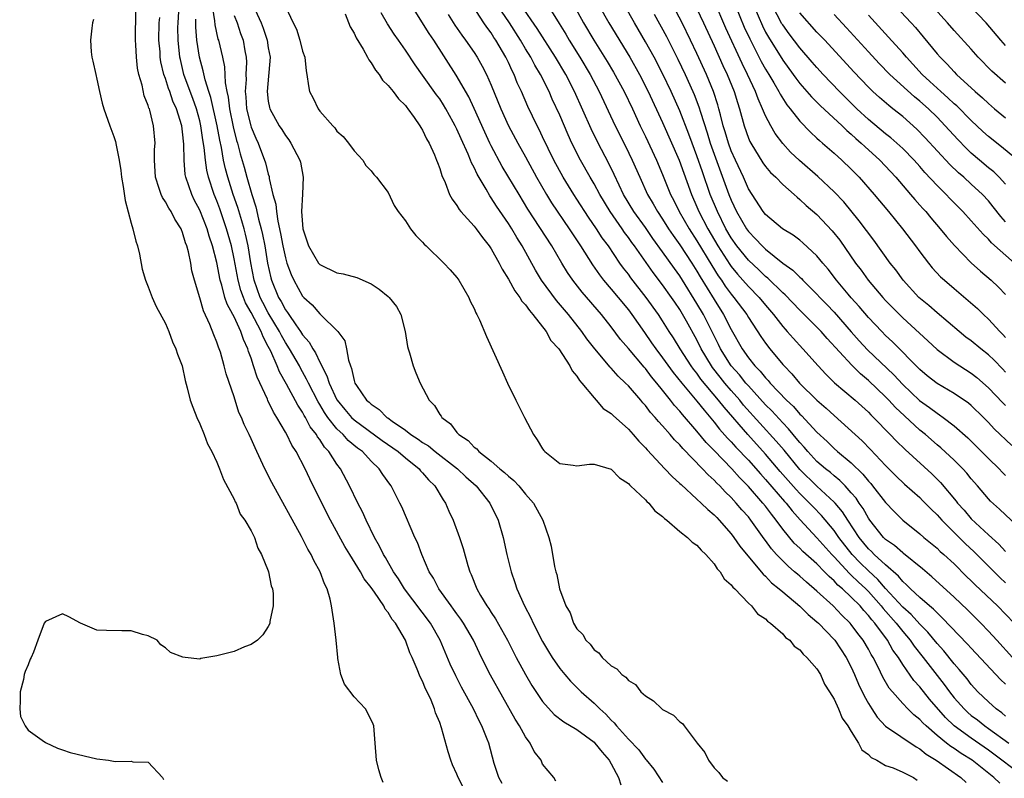
# Model space of a CAD drawing. Units: inches. Extents: x 2610000 to 2613000, y 1515000 to 1518000.
# Drawn here: x 2610020 to 2610135, y 1516237 to 1516325 of the extents above; entities that cross this region are included whole.
import ezdxf

# ---------------------------------------------------------------- set-up
doc = ezdxf.new("R2010")
doc.units = ezdxf.units.IN
doc.header["$MEASUREMENT"] = 0
doc.layers.add('LD26101515_2ft', color=122, linetype='Continuous')

msp = doc.modelspace()

# ---------------------------------------------------------------- linework, layer by layer
at = {"layer": 'LD26101515_2ft'}
for points, elevation in [([(2610042.24, 1516328.24), (2610042.73, 1516325.27), (2610042.77, 1516324.77), (2610043.13, 1516323.13), (2610043.18, 1516323), (2610043.64, 1516321), (2610043.88, 1516319.88), (2610043.98, 1516318.02), (2610044.18, 1516317), (2610044.33, 1516316.33), (2610044.47, 1516315), (2610044.89, 1516312.89), (2610045.29, 1516311.29), (2610045.39, 1516311), (2610045.72, 1516309.72), (2610046.18, 1516308.18), (2610046.5, 1516307), (2610047.08, 1516305), (2610047.56, 1516303.56), (2610047.87, 1516302.13), (2610048.18, 1516301), (2610048.33, 1516300.33), (2610048.59, 1516299), (2610048.92, 1516297), (2610049.3, 1516295.29), (2610049.38, 1516295), (2610050.2, 1516293), (2610050.5, 1516292.5), (2610051, 1516291.55), (2610051.24, 1516291.24), (2610051.38, 1516291), (2610052.2, 1516289.8), (2610052.77, 1516289), (2610053, 1516288.64), (2610053.78, 1516287.78), (2610054.19, 1516287), (2610054.52, 1516286.52), (2610055, 1516285.44), (2610055.84, 1516283.84), (2610056.09, 1516283), (2610057, 1516281.06), (2610057.03, 1516281), (2610057.92, 1516279.92), (2610058.7, 1516279), (2610059, 1516278.71), (2610062.3, 1516276.3), (2610064.14, 1516275), (2610065, 1516274.26), (2610066.59, 1516273), (2610066.77, 1516272.77), (2610067, 1516272.53), (2610067.7, 1516271.7), (2610068.42, 1516271), (2610069.38, 1516269.38), (2610069.66, 1516269), (2610070.07, 1516268.07), (2610070.58, 1516267), (2610071.32, 1516265), (2610071.72, 1516263.72), (2610072.29, 1516261.71), (2610072.51, 1516261), (2610072.67, 1516260.67), (2610073.34, 1516259), (2610073.77, 1516258.23), (2610074.5, 1516257), (2610074.71, 1516256.71), (2610075, 1516256.25), (2610075.5, 1516255.5), (2610076.89, 1516253), (2610077.9, 1516251), (2610078.99, 1516249), (2610079.74, 1516247.74), (2610081, 1516245.86), (2610082.35, 1516244.35), (2610083.48, 1516243.48), (2610085, 1516242.59), (2610087, 1516241.1), (2610087.1, 1516241), (2610087.95, 1516239.95), (2610088.77, 1516239), (2610089, 1516238.6), (2610089.86, 1516237), (2610090.13, 1516236.13)], 7438), ([(2610135, 1516284.27), (2610134.65, 1516284.65), (2610133.66, 1516285.66), (2610133, 1516286.3), (2610132.11, 1516287), (2610131, 1516287.92), (2610130.37, 1516288.37), (2610129.59, 1516289), (2610127, 1516291.18), (2610126.04, 1516292.04), (2610124.89, 1516293), (2610123.06, 1516295), (2610122.19, 1516296.19), (2610121.55, 1516297), (2610119.65, 1516299.65), (2610117.93, 1516301.93), (2610116.13, 1516304.13), (2610115, 1516305.32), (2610113.09, 1516307.09), (2610110.95, 1516308.95), (2610109.93, 1516309.93), (2610109, 1516310.95), (2610108.11, 1516312.11), (2610107.61, 1516313), (2610107, 1516314.16), (2610106.65, 1516315), (2610106.14, 1516316.14), (2610105.84, 1516317), (2610104.91, 1516319), (2610104.26, 1516320.26), (2610102.38, 1516324.38), (2610101, 1516327.6)], 7474), ([(2610121.58, 1516327.58), (2610124, 1516325), (2610124.48, 1516324.48), (2610125.4, 1516323.4), (2610127, 1516321.42), (2610127.36, 1516321), (2610128.18, 1516320.18), (2610129, 1516319.29), (2610129.28, 1516319), (2610131.47, 1516317), (2610132.29, 1516316.29), (2610133, 1516315.61), (2610133.72, 1516315), (2610135, 1516313.94)], 7488), ([(2610062.39, 1516236.39), (2610062.16, 1516237), (2610061.89, 1516237.89), (2610061.62, 1516239), (2610061.48, 1516241), (2610061.31, 1516243), (2610061.23, 1516243.23), (2610061, 1516243.73), (2610060.35, 1516245), (2610059, 1516246.39), (2610057.88, 1516247.88), (2610057.48, 1516249), (2610057.13, 1516250.87), (2610057.1, 1516251), (2610056.92, 1516253), (2610056.68, 1516255), (2610056.38, 1516257), (2610056.2, 1516257.8), (2610055.87, 1516259), (2610055.57, 1516259.57), (2610055.05, 1516261), (2610054.31, 1516262.31), (2610054.01, 1516263), (2610053.62, 1516263.62), (2610052.89, 1516265.11), (2610049.4, 1516271.4), (2610048.61, 1516273), (2610047.68, 1516275), (2610047.45, 1516275.45), (2610047, 1516276.49), (2610046.76, 1516277), (2610046.18, 1516278.18), (2610045.86, 1516279), (2610045.58, 1516279.58), (2610045, 1516281.39), (2610044.09, 1516284.09), (2610043.87, 1516285), (2610043.41, 1516286.59), (2610043.28, 1516287), (2610043.19, 1516287.19), (2610043, 1516287.78), (2610042.63, 1516288.63), (2610042.18, 1516289.82), (2610041.43, 1516291.43), (2610041, 1516292.95), (2610040.39, 1516295), (2610040.1, 1516296.1), (2610039.95, 1516297), (2610039.68, 1516298.32), (2610039.49, 1516299), (2610039.34, 1516299.34), (2610039, 1516300.55), (2610038.86, 1516300.86), (2610038.82, 1516301), (2610038.1, 1516302.1), (2610037.67, 1516303), (2610037.4, 1516303.4), (2610037, 1516304.14), (2610036.64, 1516304.64), (2610036.49, 1516305), (2610036.29, 1516305.71), (2610035.83, 1516307), (2610035.73, 1516309), (2610035.74, 1516310.26), (2610035.79, 1516311), (2610035.61, 1516313), (2610035.18, 1516314.82), (2610035.13, 1516315), (2610035.08, 1516315.08), (2610035, 1516315.39), (2610034.53, 1516316.52), (2610034.27, 1516317.73), (2610033.88, 1516319), (2610033.73, 1516319.73), (2610033.61, 1516321), (2610033.56, 1516322.44), (2610033.52, 1516323), (2610033.55, 1516326.45)], 7430), ([(2610076.28, 1516236.28), (2610075.88, 1516237), (2610075.36, 1516238.64), (2610074.71, 1516241), (2610074.54, 1516241.46), (2610073.91, 1516243), (2610073.59, 1516243.59), (2610072.92, 1516245), (2610071.54, 1516247.54), (2610070.86, 1516248.86), (2610070.23, 1516250.23), (2610069.06, 1516253), (2610067.92, 1516255), (2610064.9, 1516259), (2610064.18, 1516260.18), (2610063.61, 1516261), (2610062.66, 1516262.66), (2610062.44, 1516263), (2610061.99, 1516263.99), (2610061.38, 1516265), (2610060.4, 1516267), (2610059.98, 1516267.98), (2610059.45, 1516269), (2610058.49, 1516271), (2610057.42, 1516273), (2610057, 1516273.55), (2610056.06, 1516275), (2610055.54, 1516275.54), (2610055, 1516276.4), (2610054.74, 1516276.74), (2610054.61, 1516277), (2610053.89, 1516277.89), (2610053.33, 1516279), (2610053.2, 1516279.2), (2610053, 1516279.59), (2610052.43, 1516280.43), (2610051.14, 1516282.86), (2610050.31, 1516284.31), (2610050.04, 1516285), (2610049.28, 1516286.72), (2610049, 1516287.27), (2610048.39, 1516288.39), (2610048.17, 1516289), (2610047, 1516291.23), (2610046.35, 1516292.35), (2610046.1, 1516293), (2610045.81, 1516293.81), (2610045.47, 1516295), (2610045, 1516297.5), (2610044.69, 1516299), (2610044.14, 1516301), (2610043.34, 1516303.34), (2610043, 1516304.24), (2610042.69, 1516305), (2610042.03, 1516307), (2610041.83, 1516307.83), (2610041.67, 1516309), (2610041.53, 1516310.48), (2610041.37, 1516311.37), (2610041.14, 1516313), (2610041, 1516313.58), (2610040.61, 1516315), (2610040.18, 1516316.18), (2610039.87, 1516317), (2610039.16, 1516319), (2610038.74, 1516320.74), (2610038.69, 1516321), (2610038.47, 1516323), (2610038.46, 1516324.46), (2610038.47, 1516325), (2610038.62, 1516327)], 7434), ([(2610047.46, 1516326.54), (2610048.17, 1516325), (2610048.4, 1516324.4), (2610048.87, 1516323), (2610049, 1516322.11), (2610049.2, 1516321), (2610048.86, 1516317), (2610049, 1516315.87), (2610049.13, 1516315.13), (2610049.17, 1516315), (2610050.28, 1516313), (2610050.57, 1516312.57), (2610051, 1516311.87), (2610051.39, 1516311.39), (2610051.64, 1516311), (2610052.69, 1516309), (2610052.75, 1516308.75), (2610053.07, 1516307), (2610052.97, 1516305.03), (2610052.88, 1516303), (2610053.03, 1516301), (2610053.68, 1516299), (2610054.86, 1516297), (2610055, 1516296.82), (2610057, 1516295.84), (2610057.73, 1516295.73), (2610059.31, 1516295.31), (2610061, 1516294.57), (2610061.95, 1516293.95), (2610063, 1516293.09), (2610063.09, 1516293), (2610063.94, 1516291.94), (2610064.45, 1516291), (2610064.97, 1516289), (2610065.25, 1516287.25), (2610065.32, 1516287), (2610065.47, 1516286.53), (2610065.89, 1516285), (2610066.2, 1516284.2), (2610066.7, 1516283), (2610067.77, 1516281), (2610068.39, 1516280.39), (2610069, 1516279.35), (2610069.15, 1516279.15), (2610069.23, 1516279), (2610070.26, 1516278.26), (2610071, 1516277.25), (2610071.22, 1516277), (2610072.31, 1516276.31), (2610073, 1516275.54), (2610073.31, 1516275.31), (2610073.56, 1516275), (2610075, 1516273.88), (2610076.01, 1516273), (2610076.56, 1516272.56), (2610077, 1516272.13), (2610077.63, 1516271.63), (2610078.21, 1516271), (2610079, 1516270.06), (2610079.95, 1516269), (2610081.02, 1516267), (2610081.72, 1516265), (2610081.98, 1516263.98), (2610082.39, 1516261.61), (2610082.55, 1516261), (2610082.66, 1516260.66), (2610082.98, 1516259), (2610083.72, 1516257), (2610084.2, 1516256.2), (2610084.6, 1516255), (2610085, 1516254.32), (2610085.67, 1516253.67), (2610086.04, 1516253), (2610086.53, 1516252.53), (2610087, 1516251.89), (2610087.55, 1516251.55), (2610087.95, 1516251), (2610089, 1516250.03), (2610089.67, 1516249.67), (2610090.22, 1516249), (2610090.69, 1516248.69), (2610091, 1516248.29), (2610091.82, 1516247.82), (2610092.47, 1516247), (2610093, 1516246.5), (2610093.95, 1516245.95), (2610094.91, 1516245), (2610095, 1516244.93), (2610096.26, 1516244.26), (2610097, 1516243.49), (2610097.3, 1516243.3), (2610097.5, 1516243), (2610099.02, 1516241), (2610099.92, 1516239.92), (2610100.34, 1516239), (2610101, 1516238.1), (2610101.57, 1516237.57), (2610101.99, 1516237), (2610102.58, 1516236.58)], 7442), ([(2610051, 1516326.94), (2610051.9, 1516325), (2610052.28, 1516324.28), (2610052.67, 1516323), (2610053, 1516321.7), (2610053.27, 1516321), (2610053.43, 1516319.43), (2610053.51, 1516319), (2610053.67, 1516317.67), (2610053.8, 1516317), (2610054.24, 1516316.24), (2610054.8, 1516315), (2610055, 1516314.72), (2610056.51, 1516313), (2610056.76, 1516312.76), (2610057, 1516312.37), (2610057.75, 1516311.75), (2610058.34, 1516311), (2610059, 1516310.08), (2610060.01, 1516309), (2610060.39, 1516308.39), (2610061, 1516307.74), (2610061.31, 1516307.31), (2610061.61, 1516307), (2610063, 1516305.23), (2610063.7, 1516303.7), (2610064.16, 1516303), (2610065, 1516301.92), (2610065.6, 1516301), (2610066.2, 1516300.2), (2610067, 1516299.44), (2610067.19, 1516299.19), (2610067.41, 1516299), (2610069.46, 1516297), (2610070.2, 1516296.2), (2610071, 1516295.3), (2610071.22, 1516295), (2610072.38, 1516293), (2610072.56, 1516292.56), (2610073, 1516291.68), (2610073.19, 1516291.19), (2610073.32, 1516291), (2610073.64, 1516290.36), (2610074.45, 1516288.45), (2610076.3, 1516284.31), (2610076.91, 1516283), (2610077.88, 1516281), (2610078.88, 1516279), (2610079.92, 1516277), (2610080.38, 1516276.38), (2610081, 1516275.31), (2610081.13, 1516275.13), (2610081.26, 1516275), (2610083, 1516273.62), (2610084.57, 1516273.43), (2610085, 1516273.34), (2610086.47, 1516273.53), (2610087, 1516273.54), (2610089, 1516272.97), (2610089.95, 1516271.95), (2610091, 1516271.27), (2610091.12, 1516271.12), (2610091.26, 1516271), (2610093, 1516269.37), (2610093.17, 1516269.17), (2610093.39, 1516269), (2610094.09, 1516268.09), (2610095, 1516267.43), (2610095.2, 1516267.2), (2610095.49, 1516267), (2610097, 1516265.7), (2610097.89, 1516265), (2610098.43, 1516264.43), (2610099, 1516264.1), (2610099.49, 1516263.49), (2610100.03, 1516263), (2610101, 1516261.9), (2610101.35, 1516261.35), (2610101.69, 1516261), (2610102.16, 1516260.16), (2610103, 1516259.47), (2610103.19, 1516259.19), (2610103.41, 1516259), (2610105, 1516257.33), (2610105.35, 1516257), (2610106.07, 1516256.07), (2610107, 1516255.48), (2610107.23, 1516255.23), (2610107.58, 1516255), (2610109, 1516253.73), (2610109.34, 1516253.34), (2610109.83, 1516253), (2610110.33, 1516252.33), (2610111, 1516251.87), (2610111.37, 1516251.37), (2610111.83, 1516251), (2610113, 1516249.65), (2610113.4, 1516249), (2610113.89, 1516247.89), (2610114.47, 1516247), (2610115, 1516246.13), (2610115.52, 1516245), (2610115.93, 1516243.93), (2610116.59, 1516243), (2610117, 1516242.36), (2610117.84, 1516241), (2610118.23, 1516240.23), (2610119, 1516239.67), (2610119.33, 1516239.33), (2610120, 1516239), (2610121, 1516238.41), (2610121.88, 1516238.12), (2610123, 1516237.62), (2610124.26, 1516237), (2610124.68, 1516236.68)], 7444), ([(2610057.95, 1516326.05), (2610058.55, 1516324.55), (2610059, 1516323.82), (2610059.26, 1516323.26), (2610060.07, 1516321.93), (2610060.58, 1516321), (2610060.71, 1516320.71), (2610061, 1516320.37), (2610061.51, 1516319.51), (2610061.93, 1516319), (2610062.34, 1516318.34), (2610063, 1516317.7), (2610063.58, 1516317), (2610064.17, 1516316.17), (2610065, 1516315.36), (2610065.15, 1516315.15), (2610065.28, 1516315), (2610066.02, 1516313.98), (2610066.69, 1516313), (2610066.8, 1516312.8), (2610067, 1516312.5), (2610067.47, 1516311.47), (2610067.75, 1516311), (2610068.38, 1516309.62), (2610068.63, 1516309), (2610068.72, 1516308.72), (2610069, 1516308.01), (2610069.23, 1516307.23), (2610069.62, 1516306.38), (2610070.14, 1516305), (2610070.44, 1516304.44), (2610071, 1516303.7), (2610071.26, 1516303.26), (2610071.47, 1516303), (2610073, 1516301.29), (2610073.23, 1516301), (2610073.97, 1516299.97), (2610074.77, 1516299), (2610075, 1516298.67), (2610075.92, 1516297), (2610076.27, 1516296.27), (2610077, 1516295.12), (2610077.75, 1516293.75), (2610078.34, 1516293), (2610078.57, 1516292.57), (2610079, 1516292.13), (2610079.45, 1516291.45), (2610079.87, 1516291), (2610081.42, 1516289), (2610081.97, 1516287.97), (2610082.87, 1516287), (2610084.18, 1516285), (2610084.43, 1516284.43), (2610085, 1516283.8), (2610085.29, 1516283.29), (2610085.58, 1516283), (2610087, 1516281.28), (2610087.26, 1516281), (2610088.05, 1516280.05), (2610089, 1516279.45), (2610089.21, 1516279.21), (2610091, 1516277.61), (2610091.57, 1516277), (2610092.23, 1516276.23), (2610093, 1516275.46), (2610093.21, 1516275.21), (2610095.27, 1516273), (2610096.09, 1516272.09), (2610097, 1516271.3), (2610097.15, 1516271.15), (2610099, 1516269.47), (2610099.51, 1516269), (2610100.25, 1516268.25), (2610101, 1516267.63), (2610101.3, 1516267.3), (2610101.61, 1516267), (2610103, 1516265.41), (2610103.32, 1516265), (2610103.99, 1516263.99), (2610106.49, 1516261), (2610106.71, 1516260.71), (2610107, 1516260.47), (2610107.7, 1516259.7), (2610108.58, 1516259), (2610109, 1516258.63), (2610111, 1516256.98), (2610111.98, 1516255.99), (2610113, 1516255.16), (2610113.17, 1516255), (2610115, 1516253.1), (2610115.08, 1516253), (2610116.42, 1516251), (2610117, 1516249.85), (2610117.38, 1516249), (2610117.86, 1516247.86), (2610118.5, 1516246.5), (2610119, 1516245.63), (2610119.39, 1516245), (2610120.02, 1516244.02), (2610121, 1516242.98), (2610124.55, 1516240.55), (2610125, 1516240.32), (2610125.72, 1516239.72), (2610126.92, 1516239), (2610129.77, 1516237), (2610130.4, 1516236.4)], 7446), ([(2610134.33, 1516236.32), (2610133.62, 1516237), (2610131.09, 1516239), (2610129.81, 1516239.81), (2610129, 1516240.37), (2610128.61, 1516240.61), (2610128.11, 1516241), (2610127, 1516241.9), (2610125.73, 1516243), (2610125.36, 1516243.36), (2610125, 1516243.77), (2610124.31, 1516244.31), (2610123.6, 1516245), (2610123, 1516245.63), (2610121.79, 1516247), (2610121.43, 1516247.43), (2610120.69, 1516248.69), (2610120.13, 1516249.87), (2610119.54, 1516251), (2610119.33, 1516251.33), (2610119, 1516251.95), (2610118.38, 1516253), (2610117.78, 1516253.78), (2610117, 1516254.84), (2610116.86, 1516255), (2610115.91, 1516255.91), (2610114.87, 1516257), (2610113, 1516258.73), (2610111.77, 1516259.77), (2610111, 1516260.47), (2610110.71, 1516260.71), (2610110.39, 1516261), (2610109.63, 1516261.63), (2610109, 1516262.25), (2610108.29, 1516263), (2610107.68, 1516263.68), (2610107, 1516264.65), (2610106.84, 1516264.84), (2610105.3, 1516267), (2610105, 1516267.38), (2610104.22, 1516268.22), (2610103.59, 1516269), (2610103, 1516269.65), (2610102.3, 1516270.3), (2610101.66, 1516271), (2610101.32, 1516271.32), (2610101, 1516271.68), (2610100.29, 1516272.29), (2610099.65, 1516273), (2610097.35, 1516275.35), (2610097, 1516275.78), (2610096.39, 1516276.39), (2610095.89, 1516277), (2610095, 1516278.02), (2610094.52, 1516278.52), (2610094.13, 1516279), (2610093.58, 1516279.58), (2610093, 1516280.37), (2610092.69, 1516280.69), (2610092.44, 1516281), (2610091, 1516282.67), (2610090.68, 1516283), (2610089.82, 1516283.82), (2610089, 1516284.75), (2610088.87, 1516284.87), (2610087.07, 1516287), (2610086.17, 1516288.17), (2610085.57, 1516289), (2610084, 1516291), (2610082.62, 1516292.62), (2610080.87, 1516295), (2610080.16, 1516296.16), (2610078.61, 1516299), (2610077.99, 1516299.99), (2610077.4, 1516301), (2610077, 1516301.63), (2610075.62, 1516303.62), (2610075, 1516304.61), (2610074.83, 1516304.83), (2610074.4, 1516305.6), (2610073.35, 1516307.35), (2610073, 1516308.15), (2610072.7, 1516308.7), (2610072.59, 1516309), (2610072.3, 1516309.7), (2610071.48, 1516311.48), (2610071, 1516312.6), (2610070.81, 1516313), (2610070.57, 1516313.43), (2610069.71, 1516315), (2610069.45, 1516315.45), (2610069, 1516316.14), (2610068.63, 1516316.63), (2610067, 1516318.93), (2610066.13, 1516320.13), (2610065, 1516321.82), (2610064.19, 1516323), (2610063.69, 1516323.69), (2610062.91, 1516324.91), (2610062.17, 1516326.17)], 7448), ([(2610137.26, 1516237), (2610133, 1516240.19), (2610131, 1516241.59), (2610129.02, 1516243.02), (2610127.99, 1516243.99), (2610126.14, 1516246.14), (2610125, 1516247.57), (2610124.31, 1516248.31), (2610123, 1516250.19), (2610122.49, 1516251), (2610121.86, 1516251.86), (2610121.22, 1516253), (2610119.74, 1516255), (2610119.38, 1516255.38), (2610119, 1516255.9), (2610118.46, 1516256.46), (2610118.02, 1516257), (2610117, 1516258.03), (2610115.97, 1516259), (2610115.44, 1516259.44), (2610115, 1516259.93), (2610114.42, 1516260.42), (2610113.88, 1516261), (2610113, 1516261.9), (2610111.36, 1516263.36), (2610111, 1516263.74), (2610110.34, 1516264.34), (2610109, 1516265.96), (2610108.25, 1516267), (2610107.69, 1516267.69), (2610107, 1516268.63), (2610106.7, 1516269), (2610105, 1516270.95), (2610103.97, 1516271.97), (2610103.08, 1516273), (2610101, 1516275.14), (2610100.07, 1516276.07), (2610099, 1516277.38), (2610097.32, 1516279.32), (2610097, 1516279.74), (2610096.39, 1516280.39), (2610095.93, 1516281), (2610095, 1516282.16), (2610094.32, 1516283), (2610093.71, 1516283.71), (2610093, 1516284.68), (2610092.84, 1516284.84), (2610091, 1516287.03), (2610090.09, 1516288.09), (2610089, 1516289.56), (2610087.86, 1516291), (2610085.6, 1516293.6), (2610084.51, 1516295), (2610083.89, 1516295.89), (2610083.23, 1516297), (2610082.06, 1516299), (2610079.29, 1516303.29), (2610078.25, 1516305), (2610076.28, 1516308.28), (2610075, 1516310.67), (2610074.84, 1516311), (2610074.25, 1516312.25), (2610073.01, 1516315.01), (2610072.38, 1516316.38), (2610070.93, 1516318.93), (2610068.29, 1516323), (2610067.77, 1516323.77), (2610065.75, 1516327)], 7450), ([(2610069.99, 1516325.99), (2610070.74, 1516324.74), (2610071.57, 1516323.57), (2610071.99, 1516323), (2610073, 1516321.56), (2610073.37, 1516321), (2610073.96, 1516319.96), (2610074.45, 1516319), (2610075, 1516317.75), (2610076.11, 1516315), (2610077.03, 1516313), (2610078.1, 1516311), (2610079, 1516309.38), (2610080.29, 1516307), (2610081.44, 1516305), (2610082.04, 1516304.04), (2610084.11, 1516301), (2610085.42, 1516299), (2610086.8, 1516296.8), (2610087.62, 1516295.62), (2610088.11, 1516295), (2610089, 1516293.97), (2610089.81, 1516293), (2610091, 1516291.54), (2610091.41, 1516291), (2610092.88, 1516288.88), (2610093.71, 1516287.71), (2610094.2, 1516287), (2610095, 1516285.95), (2610096.24, 1516284.24), (2610097.23, 1516283), (2610099, 1516280.89), (2610099.83, 1516279.83), (2610101, 1516278.45), (2610101.64, 1516277.64), (2610102.58, 1516276.58), (2610103, 1516276.15), (2610103.54, 1516275.54), (2610105, 1516274), (2610106.4, 1516272.4), (2610107, 1516271.76), (2610109.2, 1516269.2), (2610109.39, 1516269), (2610110.09, 1516268.09), (2610111.04, 1516267.04), (2610113, 1516264.95), (2610114.72, 1516263), (2610115, 1516262.72), (2610116.78, 1516260.78), (2610117, 1516260.6), (2610117.81, 1516259.81), (2610118.68, 1516259), (2610119, 1516258.67), (2610120.49, 1516257), (2610120.71, 1516256.71), (2610122.24, 1516255), (2610123, 1516254.02), (2610123.87, 1516253), (2610124.32, 1516252.32), (2610125.38, 1516251), (2610127.84, 1516247.84), (2610128.44, 1516247), (2610129, 1516246.3), (2610130.15, 1516245), (2610130.59, 1516244.59), (2610131, 1516244.24), (2610131.71, 1516243.71), (2610132.59, 1516243), (2610133, 1516242.72), (2610135.37, 1516241)], 7452), ([(2610135, 1516244.16), (2610134.55, 1516244.55), (2610133.9, 1516245), (2610133, 1516245.81), (2610131.77, 1516247), (2610131, 1516247.84), (2610130.5, 1516248.5), (2610129.59, 1516249.59), (2610129, 1516250.26), (2610127.78, 1516251.78), (2610127, 1516252.63), (2610125.93, 1516253.93), (2610125, 1516254.86), (2610123.99, 1516255.99), (2610123, 1516256.86), (2610121, 1516259.05), (2610120.1, 1516260.1), (2610119, 1516261.08), (2610118.03, 1516262.03), (2610117.09, 1516263), (2610115.55, 1516265), (2610115, 1516265.8), (2610113.54, 1516267.54), (2610112.55, 1516268.55), (2610112.14, 1516269), (2610111, 1516270.11), (2610110.57, 1516270.57), (2610108.7, 1516272.7), (2610107, 1516274.71), (2610104.95, 1516277), (2610102.17, 1516280.17), (2610101.53, 1516281), (2610099.46, 1516283.46), (2610099, 1516284.14), (2610098.61, 1516284.61), (2610098.34, 1516285), (2610097.05, 1516287), (2610096.26, 1516288.26), (2610095.77, 1516289), (2610095, 1516290.24), (2610094.5, 1516291), (2610093.09, 1516293), (2610091.28, 1516295.29), (2610091, 1516295.69), (2610090.42, 1516296.42), (2610090.01, 1516297), (2610088.67, 1516299), (2610087.96, 1516299.96), (2610087.3, 1516301), (2610086.36, 1516302.36), (2610085, 1516304.46), (2610084.64, 1516305), (2610083.39, 1516307), (2610082.31, 1516309), (2610081, 1516311.73), (2610080.58, 1516312.58), (2610080.36, 1516313), (2610079.27, 1516315.27), (2610078.52, 1516317), (2610078.03, 1516318.03), (2610077.66, 1516319), (2610077.43, 1516319.43), (2610077, 1516320.38), (2610076.7, 1516321), (2610075.54, 1516323), (2610075.32, 1516323.32), (2610075, 1516323.84), (2610074.5, 1516324.5), (2610074.15, 1516325), (2610072.84, 1516327)], 7454), ([(2610135, 1516247.87), (2610134.42, 1516248.42), (2610131, 1516252.06), (2610130.56, 1516252.56), (2610127.62, 1516255.62), (2610127, 1516256.18), (2610126.61, 1516256.61), (2610126.13, 1516257), (2610125, 1516257.99), (2610123.91, 1516259), (2610123.46, 1516259.46), (2610123, 1516259.84), (2610122.49, 1516260.49), (2610121, 1516261.78), (2610119.66, 1516263), (2610119.34, 1516263.34), (2610119, 1516263.65), (2610117.91, 1516265), (2610116.6, 1516267), (2610115.98, 1516267.98), (2610115.11, 1516269), (2610115, 1516269.11), (2610113, 1516270.96), (2610111, 1516272.93), (2610109.16, 1516275.16), (2610108.24, 1516276.24), (2610104.44, 1516280.44), (2610103.99, 1516281), (2610103, 1516282.13), (2610102.26, 1516283), (2610101.7, 1516283.7), (2610100.82, 1516284.82), (2610100.7, 1516285), (2610099.51, 1516287), (2610099, 1516288.04), (2610097.78, 1516290.22), (2610097, 1516291.57), (2610096.42, 1516292.42), (2610096.04, 1516293), (2610095, 1516294.47), (2610093.9, 1516295.9), (2610091.71, 1516299), (2610091.4, 1516299.4), (2610091, 1516299.99), (2610090.56, 1516300.56), (2610090.27, 1516301), (2610088.86, 1516303), (2610087.66, 1516305), (2610087, 1516306.23), (2610086.54, 1516307), (2610085.42, 1516309), (2610084.42, 1516311), (2610083.97, 1516311.97), (2610083, 1516314.24), (2610082.13, 1516316.13), (2610081.75, 1516317), (2610080.74, 1516319), (2610080.08, 1516320.08), (2610079.61, 1516321), (2610079, 1516322), (2610078.42, 1516323), (2610077.15, 1516325), (2610075.78, 1516327)], 7456), ([(2610135.82, 1516251), (2610133.96, 1516253), (2610133, 1516254.05), (2610132.1, 1516255), (2610130.55, 1516256.55), (2610129, 1516258.01), (2610126.41, 1516260.41), (2610125.32, 1516261.32), (2610123.11, 1516263.11), (2610123, 1516263.18), (2610122.04, 1516264.04), (2610121, 1516264.77), (2610120.77, 1516265), (2610119.18, 1516267), (2610119, 1516267.26), (2610118.37, 1516268.37), (2610117.92, 1516269), (2610117.56, 1516269.56), (2610117, 1516270.2), (2610116.27, 1516271), (2610115.65, 1516271.65), (2610115, 1516272.16), (2610114.56, 1516272.56), (2610114, 1516273), (2610113, 1516273.87), (2610111.95, 1516275), (2610111.52, 1516275.52), (2610111, 1516276.07), (2610110.59, 1516276.59), (2610110.23, 1516277), (2610109.67, 1516277.67), (2610109, 1516278.35), (2610107.75, 1516279.75), (2610107, 1516280.48), (2610105, 1516282.66), (2610104.7, 1516283), (2610103.95, 1516283.95), (2610102.99, 1516285), (2610101.74, 1516287), (2610101.51, 1516287.51), (2610099.75, 1516291), (2610099, 1516292.29), (2610097.33, 1516295), (2610097, 1516295.52), (2610096.37, 1516296.37), (2610095, 1516298.32), (2610093.87, 1516299.87), (2610093, 1516301.13), (2610091.64, 1516303), (2610090.44, 1516305), (2610089.91, 1516306.09), (2610089.34, 1516307.34), (2610088.68, 1516308.68), (2610087.46, 1516311), (2610086.65, 1516312.65), (2610084.73, 1516317), (2610083.7, 1516319), (2610082.51, 1516321), (2610080.37, 1516324.37), (2610078.53, 1516327)], 7458), ([(2610081.63, 1516327), (2610082.93, 1516324.93), (2610083.69, 1516323.69), (2610084.1, 1516323), (2610085.33, 1516321), (2610086.53, 1516319), (2610087.6, 1516317), (2610089.47, 1516313), (2610090.65, 1516310.65), (2610091.45, 1516309), (2610092.32, 1516307), (2610093.22, 1516305), (2610093.89, 1516303.89), (2610094.38, 1516303), (2610095, 1516302.1), (2610095.69, 1516301), (2610096.22, 1516300.22), (2610097, 1516299.13), (2610098.4, 1516297), (2610099, 1516296.07), (2610099.39, 1516295.39), (2610101, 1516292.73), (2610102.11, 1516291), (2610103, 1516289.24), (2610104.26, 1516287), (2610105, 1516285.96), (2610105.77, 1516285), (2610106.39, 1516284.39), (2610107, 1516283.61), (2610107.3, 1516283.3), (2610107.55, 1516283), (2610109.44, 1516281), (2610110.25, 1516280.25), (2610111, 1516279.39), (2610111.2, 1516279.2), (2610113, 1516277.27), (2610114.18, 1516276.18), (2610115, 1516275.36), (2610115.41, 1516275), (2610117, 1516273.68), (2610118.36, 1516272.36), (2610119, 1516271.56), (2610119.27, 1516271.27), (2610119.49, 1516271), (2610121, 1516269.07), (2610122, 1516268), (2610123.01, 1516267.01), (2610125, 1516265.41), (2610125.46, 1516265), (2610127, 1516263.74), (2610127.37, 1516263.37), (2610127.8, 1516263), (2610129, 1516261.9), (2610130.45, 1516260.45), (2610131, 1516259.94), (2610131.46, 1516259.46), (2610134.05, 1516257), (2610136, 1516255)], 7460), ([(2610084.68, 1516327), (2610085.78, 1516325), (2610086.96, 1516323), (2610088.51, 1516320.51), (2610089.26, 1516319.26), (2610090.51, 1516317), (2610091.47, 1516315), (2610092.39, 1516313), (2610093, 1516311.75), (2610094.28, 1516309), (2610095, 1516307.31), (2610095.93, 1516305), (2610096.3, 1516304.3), (2610096.93, 1516303), (2610098.08, 1516301), (2610099, 1516299.59), (2610100.72, 1516296.72), (2610101.49, 1516295.49), (2610101.85, 1516295), (2610102.3, 1516294.3), (2610103, 1516293.37), (2610103.32, 1516293), (2610104.8, 1516291), (2610105, 1516290.66), (2610106.44, 1516288.44), (2610107, 1516287.64), (2610107.49, 1516287), (2610109, 1516285.18), (2610109.16, 1516285), (2610110.07, 1516284.07), (2610110.98, 1516283), (2610113, 1516281.02), (2610114.07, 1516280.07), (2610115, 1516279.2), (2610118.26, 1516276.26), (2610119.24, 1516275.24), (2610121, 1516273.38), (2610122.19, 1516272.19), (2610123.22, 1516271.22), (2610125, 1516269.64), (2610125.32, 1516269.32), (2610126.31, 1516268.31), (2610127, 1516267.64), (2610127.56, 1516267), (2610129, 1516265.56), (2610130.29, 1516264.29), (2610131.32, 1516263.32), (2610133, 1516261.63), (2610134.32, 1516260.32), (2610135, 1516259.69)], 7462), ([(2610087.6, 1516327), (2610088.73, 1516325), (2610091.17, 1516321), (2610092.3, 1516319), (2610093.32, 1516317), (2610095, 1516313.38), (2610096.93, 1516309), (2610098.36, 1516305), (2610099, 1516303.56), (2610099.23, 1516303), (2610100.26, 1516301), (2610101.45, 1516299), (2610102.83, 1516296.83), (2610103, 1516296.59), (2610103.71, 1516295.71), (2610104.37, 1516295), (2610105, 1516294.28), (2610106.26, 1516293), (2610107, 1516292.08), (2610107.92, 1516291), (2610109, 1516289.58), (2610109.27, 1516289.27), (2610109.53, 1516289), (2610110.22, 1516288.22), (2610111.34, 1516287), (2610113.14, 1516285), (2610114.04, 1516284.04), (2610115.04, 1516283.04), (2610117.44, 1516281), (2610119, 1516279.6), (2610119.29, 1516279.29), (2610119.61, 1516279), (2610121.55, 1516277), (2610122.25, 1516276.25), (2610123.27, 1516275.27), (2610126.41, 1516272.41), (2610127.42, 1516271.42), (2610129.23, 1516269.23), (2610129.4, 1516269), (2610130.16, 1516268.16), (2610131, 1516267.17), (2610133, 1516265.3), (2610134.21, 1516264.21), (2610135, 1516263.35)], 7464), ([(2610137, 1516265.72), (2610134.3, 1516268.3), (2610133.24, 1516269.24), (2610133, 1516269.5), (2610131.72, 1516271), (2610131, 1516271.81), (2610130.48, 1516272.48), (2610130, 1516273), (2610129, 1516274), (2610127.45, 1516275.45), (2610127, 1516275.81), (2610125.64, 1516277), (2610125, 1516277.51), (2610123.19, 1516279.19), (2610122.16, 1516280.16), (2610121.38, 1516281), (2610121, 1516281.39), (2610119, 1516283.31), (2610118.08, 1516284.08), (2610117.07, 1516285.07), (2610114.19, 1516288.19), (2610113.5, 1516289), (2610113, 1516289.53), (2610111, 1516291.5), (2610109.29, 1516293.29), (2610109, 1516293.54), (2610107.25, 1516295.25), (2610107, 1516295.44), (2610106.21, 1516296.21), (2610105, 1516297.32), (2610103.66, 1516299), (2610103, 1516299.94), (2610102.38, 1516301), (2610101.38, 1516303), (2610100.56, 1516305), (2610099.63, 1516307.63), (2610099, 1516309.51), (2610098.43, 1516311), (2610098.05, 1516312.05), (2610097, 1516314.76), (2610095.99, 1516317), (2610095.02, 1516319.02), (2610093.99, 1516321), (2610093, 1516322.81), (2610091.7, 1516325), (2610090.58, 1516327)], 7466), ([(2610094.02, 1516326.02), (2610095.43, 1516323.43), (2610096.78, 1516320.78), (2610097.62, 1516319), (2610098.52, 1516317), (2610098.67, 1516316.67), (2610099.22, 1516315.22), (2610099.4, 1516314.6), (2610100.19, 1516312.19), (2610100.54, 1516311), (2610101, 1516309.69), (2610102.73, 1516305), (2610103, 1516304.33), (2610103.61, 1516303), (2610104.76, 1516301), (2610105, 1516300.66), (2610105.84, 1516299.84), (2610106.6, 1516299), (2610107, 1516298.61), (2610109.03, 1516297), (2610110.18, 1516296.18), (2610111, 1516295.34), (2610111.18, 1516295.18), (2610111.35, 1516295), (2610113, 1516293.37), (2610113.34, 1516293), (2610114.16, 1516292.16), (2610115, 1516291.27), (2610116.98, 1516288.98), (2610117.92, 1516287.92), (2610118.89, 1516286.89), (2610121.95, 1516283.95), (2610123, 1516282.82), (2610124.97, 1516280.97), (2610126.14, 1516280.14), (2610127, 1516279.48), (2610127.3, 1516279.3), (2610127.73, 1516279), (2610129, 1516278.03), (2610130.6, 1516276.6), (2610133, 1516274.2), (2610134.24, 1516273), (2610134.6, 1516272.6), (2610135, 1516272.23)], 7468), ([(2610135.72, 1516275.72), (2610133.68, 1516277.68), (2610133, 1516278.41), (2610132.42, 1516279), (2610131, 1516280.38), (2610130.66, 1516280.66), (2610129, 1516281.79), (2610127, 1516282.96), (2610125.86, 1516283.86), (2610125, 1516284.58), (2610121.81, 1516287.81), (2610121, 1516288.55), (2610120.55, 1516289), (2610119, 1516290.63), (2610117.92, 1516291.92), (2610117, 1516292.93), (2610116.62, 1516293.38), (2610115.27, 1516295), (2610114.29, 1516296.29), (2610113.67, 1516297), (2610113, 1516297.83), (2610111.36, 1516299.36), (2610111, 1516299.65), (2610110.24, 1516300.24), (2610108.99, 1516301), (2610107, 1516302.65), (2610106.72, 1516303), (2610105, 1516305.67), (2610104.42, 1516307), (2610103.49, 1516309), (2610103, 1516310.1), (2610102.67, 1516311), (2610102.3, 1516312.3), (2610102.07, 1516313), (2610101.73, 1516314.27), (2610101.56, 1516315), (2610101.44, 1516315.44), (2610100.93, 1516317), (2610100.11, 1516319), (2610099, 1516321.45), (2610098.26, 1516323), (2610097.28, 1516325), (2610096.24, 1516327)], 7470), ([(2610099, 1516326.67), (2610099.78, 1516325), (2610101, 1516322.35), (2610102.03, 1516320.03), (2610102.52, 1516319), (2610103.33, 1516317), (2610103.71, 1516315.71), (2610103.95, 1516315), (2610104.5, 1516313), (2610105, 1516311.58), (2610105.17, 1516311.17), (2610105.27, 1516311), (2610106.68, 1516308.68), (2610107, 1516308.25), (2610107.58, 1516307.58), (2610108.19, 1516307), (2610109, 1516306.16), (2610110.32, 1516305), (2610110.67, 1516304.67), (2610111, 1516304.43), (2610111.73, 1516303.73), (2610113, 1516302.68), (2610114.77, 1516300.77), (2610115.66, 1516299.66), (2610117.5, 1516297), (2610118.15, 1516296.15), (2610118.98, 1516295), (2610120.67, 1516293), (2610121, 1516292.64), (2610121.81, 1516291.81), (2610123, 1516290.61), (2610125.92, 1516287.92), (2610127, 1516286.9), (2610129, 1516285.43), (2610129.65, 1516285), (2610131, 1516284.15), (2610131.65, 1516283.65), (2610133, 1516282.46), (2610134.69, 1516280.69), (2610135, 1516280.38)], 7472), ([(2610103.49, 1516327), (2610104.52, 1516324.52), (2610105.15, 1516323.15), (2610106.5, 1516320.5), (2610107, 1516319.63), (2610107.4, 1516319), (2610107.97, 1516318.03), (2610108.56, 1516317), (2610108.7, 1516316.7), (2610109.47, 1516315.47), (2610109.86, 1516315), (2610111, 1516313.55), (2610112.25, 1516312.25), (2610113, 1516311.57), (2610113.28, 1516311.28), (2610113.64, 1516311), (2610115, 1516309.82), (2610115.91, 1516309), (2610117, 1516307.96), (2610117.93, 1516307), (2610119.68, 1516305), (2610121.33, 1516303), (2610122.97, 1516301), (2610124.48, 1516299), (2610125, 1516298.29), (2610125.99, 1516297), (2610126.45, 1516296.45), (2610127.41, 1516295.41), (2610127.86, 1516295), (2610129, 1516294.03), (2610130.65, 1516292.65), (2610131.71, 1516291.71), (2610132.41, 1516291), (2610133, 1516290.46), (2610134.33, 1516289), (2610134.67, 1516288.67), (2610135, 1516288.32)], 7476), ([(2610105.63, 1516327), (2610106.65, 1516324.65), (2610107, 1516323.95), (2610107.33, 1516323.33), (2610109, 1516320.66), (2610110.24, 1516319), (2610110.55, 1516318.55), (2610111, 1516317.96), (2610112.38, 1516316.37), (2610113, 1516315.78), (2610113.38, 1516315.38), (2610115.94, 1516313), (2610116.47, 1516312.47), (2610117, 1516312.04), (2610117.53, 1516311.54), (2610118.16, 1516311), (2610118.58, 1516310.58), (2610120.32, 1516309), (2610122.21, 1516307), (2610123.92, 1516305), (2610124.41, 1516304.41), (2610125, 1516303.76), (2610125.35, 1516303.35), (2610125.68, 1516303), (2610126.27, 1516302.27), (2610127.38, 1516301), (2610128.09, 1516300.09), (2610129.03, 1516299.03), (2610131, 1516297.01), (2610132.06, 1516296.06), (2610133.32, 1516295), (2610134.19, 1516294.19), (2610135, 1516293.33)], 7478), ([(2610136.02, 1516297), (2610133.36, 1516299.36), (2610133, 1516299.79), (2610132.38, 1516300.38), (2610131, 1516301.94), (2610130.03, 1516303), (2610128.51, 1516304.51), (2610128.05, 1516305), (2610127, 1516306.04), (2610125.58, 1516307.58), (2610125, 1516308.26), (2610124.33, 1516309), (2610123, 1516310.35), (2610121.61, 1516311.61), (2610121, 1516312.09), (2610119, 1516313.76), (2610117.63, 1516315), (2610115.61, 1516317), (2610113.72, 1516319), (2610113, 1516319.79), (2610112.45, 1516320.45), (2610111, 1516322.09), (2610109.74, 1516323.74), (2610109, 1516324.77), (2610108.91, 1516324.91), (2610107.82, 1516327)], 7480), ([(2610135, 1516301.8), (2610134.44, 1516302.44), (2610133.57, 1516303.57), (2610133, 1516304.26), (2610132.3, 1516305), (2610131, 1516306.2), (2610130.11, 1516307), (2610129.51, 1516307.51), (2610128.48, 1516308.48), (2610125.61, 1516311.61), (2610124.63, 1516312.63), (2610123, 1516314.09), (2610121.86, 1516315), (2610121.37, 1516315.37), (2610120.3, 1516316.3), (2610119.52, 1516317), (2610119, 1516317.5), (2610117.29, 1516319.29), (2610113.9, 1516323), (2610113, 1516323.94), (2610111, 1516326.17)], 7482), ([(2610135, 1516306.21), (2610134.26, 1516307), (2610133.62, 1516307.62), (2610133, 1516308.12), (2610131.95, 1516309), (2610131, 1516309.83), (2610130.39, 1516310.39), (2610129.41, 1516311.41), (2610127.97, 1516313), (2610127, 1516314), (2610125.99, 1516315), (2610125, 1516315.88), (2610124.38, 1516316.38), (2610121.48, 1516319), (2610120.26, 1516320.26), (2610119, 1516321.62), (2610116.45, 1516324.45), (2610115, 1516325.98)], 7484), ([(2610135, 1516317.98), (2610133.4, 1516319.4), (2610131.82, 1516321), (2610131, 1516321.93), (2610129, 1516324.12), (2610128.23, 1516325), (2610126.69, 1516326.69)], 7490), ([(2610135, 1516322.37), (2610134.43, 1516323), (2610132.74, 1516325), (2610130.83, 1516327)], 7492), ([(2610028.61, 1516325.39), (2610028.5, 1516325), (2610028.41, 1516324.41), (2610028.25, 1516323), (2610028.35, 1516321.65), (2610028.42, 1516321), (2610028.54, 1516320.54), (2610028.87, 1516319), (2610029, 1516318.46), (2610029.31, 1516317), (2610029.63, 1516315.63), (2610029.81, 1516315), (2610030.53, 1516313), (2610031, 1516311.75), (2610031.18, 1516311.18), (2610031.24, 1516310.76), (2610031.6, 1516309), (2610031.79, 1516307.79), (2610031.88, 1516307), (2610032.08, 1516305.92), (2610032.29, 1516304.29), (2610033, 1516301.65), (2610033.2, 1516301), (2610033.54, 1516299.54), (2610033.73, 1516299), (2610033.96, 1516298.04), (2610034.28, 1516296.28), (2610034.66, 1516295), (2610035, 1516294.23), (2610035.46, 1516293), (2610035.94, 1516291.94), (2610037, 1516289.94), (2610037.41, 1516289), (2610037.82, 1516287.82), (2610038.23, 1516287), (2610038.39, 1516286.39), (2610038.96, 1516285), (2610039.31, 1516283.31), (2610039.55, 1516282.45), (2610039.89, 1516281), (2610040.18, 1516280.18), (2610040.65, 1516279), (2610041, 1516278.26), (2610041.52, 1516277), (2610041.92, 1516275.92), (2610042.4, 1516275), (2610043, 1516273.76), (2610043.32, 1516273), (2610043.76, 1516271.76), (2610045, 1516269.47), (2610045.15, 1516269.15), (2610045.24, 1516269), (2610045.71, 1516267.71), (2610046.28, 1516267), (2610047, 1516265.77), (2610047.39, 1516265), (2610047.76, 1516263.76), (2610048.22, 1516263), (2610049, 1516261.11), (2610049.04, 1516261), (2610049.35, 1516259.35), (2610049.49, 1516259), (2610049.55, 1516258.45), (2610049.55, 1516257), (2610049.18, 1516255.18), (2610049.17, 1516255), (2610049.14, 1516254.86), (2610049, 1516254.61), (2610048.37, 1516253.63), (2610047.74, 1516253), (2610047, 1516252.5), (2610046.23, 1516252.23), (2610045, 1516251.69), (2610043, 1516251.17), (2610041.83, 1516251), (2610041.13, 1516250.87), (2610041, 1516250.78), (2610039.32, 1516251), (2610039.02, 1516251.02), (2610037.58, 1516251.58), (2610037, 1516252.12), (2610036.48, 1516252.48), (2610036.05, 1516253), (2610035, 1516253.52), (2610034.32, 1516253.68), (2610033, 1516254.09), (2610031.92, 1516254.08), (2610030.13, 1516254.13), (2610029, 1516254.18), (2610027.08, 1516255), (2610025.73, 1516255.73), (2610025, 1516256.08), (2610023, 1516255.18), (2610022.87, 1516255), (2610022.11, 1516253), (2610021.6, 1516251.6), (2610021.34, 1516251), (2610021.22, 1516250.78), (2610021, 1516250.14), (2610020.64, 1516249.36), (2610020.54, 1516249), (2610020.44, 1516248.44), (2610020.05, 1516247), (2610020.07, 1516245.93), (2610020, 1516245), (2610020.11, 1516244.11), (2610020.63, 1516243), (2610021, 1516242.51), (2610022.64, 1516241.36), (2610023, 1516241.08), (2610024.41, 1516240.41), (2610025, 1516240.22), (2610025.9, 1516239.9), (2610027.51, 1516239.51), (2610029, 1516239.18), (2610030.38, 1516239), (2610031.13, 1516238.87), (2610033, 1516238.88), (2610033.2, 1516238.8), (2610035, 1516238.77), (2610036.67, 1516237), (2610036.77, 1516236.77)], 7428), ([(2610071.78, 1516235.78), (2610071.15, 1516237), (2610071, 1516237.39), (2610070.48, 1516238.48), (2610070.29, 1516239), (2610069.98, 1516239.98), (2610069.22, 1516242.78), (2610069, 1516243.4), (2610068.52, 1516244.52), (2610068.4, 1516245), (2610067.99, 1516246.01), (2610067.53, 1516247), (2610067.35, 1516247.35), (2610067, 1516248.22), (2610066.72, 1516248.72), (2610066.37, 1516249.63), (2610065.77, 1516251), (2610065.52, 1516251.52), (2610065.01, 1516253), (2610063.83, 1516255), (2610063.44, 1516255.44), (2610063, 1516256.24), (2610062.62, 1516256.62), (2610062.47, 1516257), (2610061.39, 1516258.61), (2610061, 1516259.15), (2610060.18, 1516260.18), (2610059.74, 1516261), (2610058.5, 1516263), (2610057.94, 1516263.94), (2610056.26, 1516267), (2610055.24, 1516269), (2610053.83, 1516271.83), (2610053.29, 1516273), (2610052.25, 1516275), (2610051.76, 1516275.76), (2610051.17, 1516277), (2610051, 1516277.29), (2610050, 1516279), (2610049.6, 1516279.6), (2610048.95, 1516280.95), (2610048.89, 1516281.11), (2610047.69, 1516283.69), (2610047.29, 1516285), (2610047, 1516285.9), (2610046.7, 1516286.7), (2610046.62, 1516287), (2610046.09, 1516288.09), (2610045.81, 1516289), (2610045, 1516290.74), (2610044.87, 1516291), (2610044.19, 1516292.19), (2610043.94, 1516293), (2610043.58, 1516294.42), (2610043.39, 1516295), (2610043, 1516297.06), (2610042.51, 1516299), (2610042.12, 1516300.12), (2610041.87, 1516301), (2610041, 1516303.18), (2610040.37, 1516304.37), (2610040.07, 1516305), (2610039.37, 1516307), (2610039.31, 1516307.31), (2610039.17, 1516309), (2610039.15, 1516310.85), (2610039, 1516312.3), (2610038.91, 1516313), (2610038.29, 1516315), (2610037.88, 1516315.88), (2610037.5, 1516317), (2610037.36, 1516317.36), (2610037, 1516318.51), (2610036.82, 1516319), (2610036.47, 1516320.48), (2610036.4, 1516321), (2610036.37, 1516321.63), (2610036.25, 1516323), (2610036.29, 1516325), (2610036.34, 1516325.66)], 7432), ([(2610082.55, 1516236.55), (2610082.3, 1516237), (2610081, 1516238.55), (2610080.82, 1516239), (2610080.02, 1516240.02), (2610079.55, 1516241), (2610079, 1516241.75), (2610078.32, 1516243), (2610077.81, 1516243.81), (2610074.91, 1516248.91), (2610073.87, 1516251), (2610072.94, 1516253), (2610071.78, 1516255), (2610071.46, 1516255.46), (2610071, 1516256.08), (2610070.62, 1516256.62), (2610070.32, 1516257), (2610068.89, 1516259), (2610068.26, 1516260.26), (2610067.77, 1516261), (2610066.91, 1516263), (2610066.4, 1516264.4), (2610066.1, 1516265), (2610064.56, 1516268.56), (2610064.35, 1516269), (2610063.35, 1516271), (2610063.19, 1516271.19), (2610062.35, 1516272.35), (2610061.95, 1516273), (2610061, 1516273.9), (2610059.98, 1516275), (2610059.41, 1516275.41), (2610058.32, 1516276.32), (2610057.72, 1516277), (2610057, 1516277.67), (2610055.93, 1516279), (2610055.55, 1516279.55), (2610055, 1516280.49), (2610054.8, 1516280.8), (2610053.68, 1516283), (2610053.47, 1516283.47), (2610052.75, 1516284.75), (2610052.63, 1516285), (2610051.49, 1516287), (2610051, 1516287.75), (2610050.53, 1516288.53), (2610050.32, 1516289), (2610049, 1516291.21), (2610048.38, 1516292.38), (2610048.06, 1516293), (2610047.37, 1516295), (2610046.97, 1516297.03), (2610046.64, 1516299), (2610046.35, 1516300.35), (2610046.18, 1516301), (2610045.93, 1516301.93), (2610045.46, 1516303.46), (2610044.91, 1516305), (2610044.27, 1516307), (2610044, 1516308), (2610043.79, 1516309), (2610043.54, 1516310.46), (2610043.34, 1516311.34), (2610043.04, 1516313), (2610042.31, 1516316.31), (2610042.06, 1516317), (2610041.63, 1516318.37), (2610041.41, 1516319.41), (2610040.98, 1516321), (2610040.67, 1516323), (2610040.53, 1516324.53), (2610040.53, 1516325), (2610040.56, 1516325.44)], 7436), ([(2610045, 1516325.87), (2610045.35, 1516325), (2610045.77, 1516323.77), (2610046.06, 1516323), (2610046.26, 1516321.74), (2610046.41, 1516321), (2610046.45, 1516320.45), (2610046.38, 1516319), (2610046.4, 1516318.4), (2610046.31, 1516317), (2610046.38, 1516316.38), (2610046.47, 1516315), (2610046.95, 1516313), (2610047, 1516312.83), (2610047.55, 1516311.55), (2610047.81, 1516311), (2610048.69, 1516308.69), (2610049, 1516307.36), (2610049.09, 1516307.09), (2610049.12, 1516306.88), (2610049.54, 1516305), (2610049.86, 1516303.86), (2610049.94, 1516303), (2610050.11, 1516301.89), (2610050.44, 1516300.44), (2610050.7, 1516299), (2610051, 1516297.59), (2610051.17, 1516297), (2610051.65, 1516295.65), (2610051.96, 1516295), (2610053, 1516293.15), (2610053.14, 1516293), (2610054.11, 1516292.11), (2610055, 1516291.06), (2610055.09, 1516291), (2610057.12, 1516289), (2610057.92, 1516287.92), (2610058.13, 1516287), (2610058.34, 1516285.66), (2610058.58, 1516285), (2610058.71, 1516284.71), (2610059, 1516283.3), (2610059.1, 1516283), (2610059.27, 1516282.73), (2610060.46, 1516281), (2610060.76, 1516280.76), (2610061, 1516280.52), (2610061.93, 1516279.93), (2610062.81, 1516279), (2610062.93, 1516278.93), (2610063.46, 1516278.54), (2610065, 1516277.5), (2610065.63, 1516277), (2610066.47, 1516276.47), (2610067, 1516276.07), (2610067.67, 1516275.67), (2610068.46, 1516275), (2610071.05, 1516273), (2610072.05, 1516272.05), (2610073.25, 1516271), (2610074.84, 1516269), (2610075.8, 1516267), (2610076.38, 1516265), (2610076.83, 1516263), (2610077.33, 1516261), (2610077.75, 1516259.75), (2610077.98, 1516259), (2610078.87, 1516257), (2610079.62, 1516255.62), (2610079.9, 1516255), (2610081, 1516252.87), (2610081.68, 1516251.68), (2610082.11, 1516251), (2610083, 1516249.7), (2610083.57, 1516249), (2610084.24, 1516248.24), (2610085.5, 1516247), (2610087, 1516245.67), (2610087.67, 1516245), (2610088.37, 1516244.37), (2610089, 1516243.68), (2610089.36, 1516243.36), (2610089.63, 1516243), (2610091, 1516241.48), (2610092.21, 1516240.21), (2610093, 1516239.12), (2610093.07, 1516239.07), (2610093.96, 1516237.96), (2610095, 1516236.4)], 7440), ([(2610136.74, 1516308.74), (2610134.54, 1516310.54), (2610133, 1516311.75), (2610132.34, 1516312.34), (2610131, 1516313.62), (2610129.32, 1516315.32), (2610129, 1516315.59), (2610128.28, 1516316.28), (2610127.46, 1516317), (2610126.18, 1516318.18), (2610125.27, 1516319), (2610124.19, 1516320.19), (2610123.44, 1516321), (2610123, 1516321.52), (2610121.36, 1516323.36), (2610119, 1516325.93)], 7486)]:
    msp.add_lwpolyline(points, dxfattribs=dict(at, elevation=elevation))

doc.saveas('drawing.dxf')
